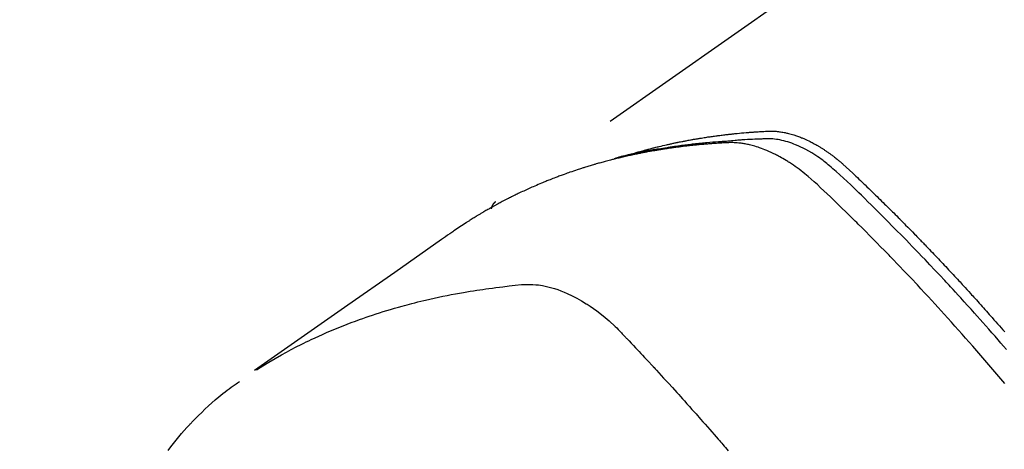
# Model space of a CAD drawing. Extents: x 0 to 26473, y -25 to 8845.
# Drawn here: x 15145 to 15179, y 7107 to 7122 of the extents above; entities that cross this region are included whole.
import ezdxf

# ---------------------------------------------------------------- set-up
doc = ezdxf.new("R2010")
doc.units = 0
doc.header["$LTSCALE"] = 50
doc.header["$MEASUREMENT"] = 0
doc.linetypes.add('HIDDEN', pattern=[0.375, 0.25, -0.125])
doc.layers.get('0').update_dxf_attribs({"linetype": 'CONTINUOUS'})
doc.layers.get('DEFPOINTS').update_dxf_attribs({"color": 146, "linetype": 'CONTINUOUS'})
for name, color, linetype in [('150-機器', 8, 'CONTINUOUS'), ('160-文字', 254, 'CONTINUOUS'), ('166-寸法B', 11, 'CONTINUOUS')]:
    doc.layers.add(name, color=color, linetype=linetype)
doc.styles.add('KH001', font='txt')
doc.dimstyles.new('KH1xx030', dxfattribs={"dimscale": 30, "dimtxt": 2, "dimasz": 0.6, "dimexe": 0.3, "dimexo": 1.2, "dimgap": 0.5, "dimtad": 3, "dimdec": 1, "dimdsep": 46, "dimlunit": 6, "dimtxsty": 'KH001', "dimblk": 'DOT', "dimcen": 1, "dimdle": 1, "dimclrd": 256, "dimclre": 256, "dimclrt": 256, "dimadec": 0, "dimazin": 0, "dimtfac": 1, "dimtdec": 1, "dimtix": 1, "dimtmove": 2, "dimatfit": 3, "dimldrblk": 'CLOSEDBLANK', "dimfxl": 1, "dimtolj": 1, "dimtzin": 0, "dimlwd": -1, "dimlwe": -1, "dimarcsym": 0})

# ---------------------------------------------------------------- blocks, each defined once
blk = doc.blocks.new('F402_H')
at = {"layer": '150-機器', "color": 13, "linetype": 'HIDDEN'}
blk.add_line((167.274, -89.124), (227.617, -131.376), dxfattribs=at)
for points in [[(222.87, -129.707), (222.806, -129.686), (222.741, -129.666), (222.677, -129.646), (222.612, -129.626), (222.558, -129.611), (222.503, -129.595), (222.448, -129.58), (222.393, -129.566), (222.37, -129.559), (222.347, -129.553), (222.325, -129.547), (222.302, -129.541), (222.265, -129.531), (222.228, -129.522), (222.192, -129.512), (222.155, -129.502), (222.123, -129.494), (222.09, -129.486), (222.058, -129.477), (222.026, -129.469), (221.989, -129.46), (221.951, -129.451), (221.914, -129.442), (221.877, -129.433), (221.812, -129.418), (221.747, -129.402), (221.682, -129.387), (221.617, -129.372), (221.589, -129.365), (221.561, -129.359), (221.533, -129.353), (221.505, -129.347), (221.477, -129.341), (221.449, -129.335), (221.42, -129.328), (221.392, -129.322), (221.364, -129.317), (221.335, -129.311), (221.307, -129.305), (221.278, -129.299), (221.259, -129.295), (221.241, -129.291), (221.222, -129.287), (221.203, -129.283), (221.165, -129.275), (221.128, -129.268), (221.09, -129.261), (221.052, -129.254), (221.023, -129.248), (220.995, -129.242), (220.966, -129.236), (220.938, -129.231), (220.899, -129.224), (220.861, -129.217), (220.823, -129.21), (220.785, -129.203), (220.757, -129.198), (220.728, -129.193), (220.699, -129.188), (220.671, -129.183), (220.642, -129.178), (220.613, -129.173), (220.584, -129.168), (220.555, -129.163), (220.536, -129.16), (220.517, -129.156), (220.497, -129.153), (220.478, -129.15), (220.459, -129.147), (220.44, -129.144), (220.42, -129.141), (220.401, -129.138), (220.353, -129.13), (220.305, -129.122), (220.257, -129.115), (220.208, -129.107), (220.17, -129.101), (220.131, -129.096), (220.092, -129.09), (220.054, -129.084), (220.015, -129.079), (219.976, -129.073), (219.937, -129.068), (219.897, -129.062), (219.873, -129.059), (219.849, -129.056), (219.824, -129.053), (219.8, -129.05), (219.756, -129.045), (219.712, -129.039), (219.668, -129.034), (219.624, -129.028), (219.585, -129.024), (219.546, -129.019), (219.506, -129.014), (219.467, -129.009), (219.438, -129.006), (219.408, -129.003), (219.379, -129), (219.349, -128.997), (219.32, -128.993), (219.29, -128.99), (219.26, -128.987), (219.23, -128.984), (219.211, -128.982), (219.191, -128.98), (219.171, -128.978), (219.152, -128.976), (219.072, -128.969), (218.993, -128.961), (218.913, -128.954), (218.834, -128.947), (218.804, -128.945), (218.774, -128.943), (218.744, -128.94), (218.715, -128.938), (218.685, -128.936), (218.655, -128.933), (218.625, -128.931), (218.595, -128.928), (218.575, -128.927), (218.555, -128.926), (218.535, -128.924), (218.514, -128.923), (218.464, -128.92), (218.414, -128.917), (218.364, -128.914), (218.314, -128.911), (218.263, -128.908), (218.213, -128.905), (218.163, -128.902), (218.112, -128.9), (218.071, -128.898), (218.03, -128.896), (217.989, -128.895), (217.947, -128.895), (217.907, -128.896), (217.866, -128.897), (217.825, -128.9), (217.785, -128.903), (217.746, -128.907), (217.707, -128.911), (217.668, -128.916), (217.63, -128.921), (217.59, -128.927), (217.55, -128.934), (217.51, -128.941), (217.47, -128.949), (217.442, -128.955), (217.414, -128.962), (217.386, -128.968), (217.358, -128.975), (217.31, -128.988), (217.262, -129), (217.215, -129.014), (217.167, -129.028), (217.135, -129.039), (217.103, -129.049), (217.071, -129.06), (217.04, -129.072), (217.004, -129.085), (216.969, -129.098), (216.933, -129.112), (216.898, -129.126), (216.872, -129.136), (216.846, -129.147), (216.82, -129.158), (216.795, -129.169), (216.745, -129.191), (216.696, -129.214), (216.647, -129.237), (216.599, -129.261), (216.563, -129.279), (216.527, -129.298), (216.492, -129.317), (216.456, -129.336), (216.426, -129.352), (216.397, -129.369), (216.367, -129.385), (216.338, -129.402), (216.318, -129.414), (216.299, -129.426), (216.279, -129.438), (216.26, -129.45), (216.237, -129.464), (216.214, -129.478), (216.191, -129.492), (216.168, -129.506), (216.148, -129.519), (216.129, -129.531), (216.109, -129.544), (216.09, -129.557), (216.067, -129.573), (216.044, -129.588), (216.021, -129.604), (215.998, -129.62), (215.975, -129.636), (215.952, -129.652), (215.929, -129.668), (215.906, -129.684), (215.886, -129.698), (215.867, -129.712), (215.847, -129.727), (215.828, -129.741), (215.805, -129.758), (215.783, -129.775), (215.76, -129.792), (215.738, -129.81), (215.709, -129.832), (215.68, -129.855), (215.651, -129.878), (215.623, -129.901), (215.6, -129.919), (215.578, -129.937), (215.556, -129.956), (215.535, -129.974), (215.513, -129.993), (215.491, -130.012), (215.469, -130.03), (215.447, -130.049), (215.331, -130.152), (215.218, -130.257), (215.106, -130.364), (214.995, -130.471), (214.942, -130.521), (214.888, -130.572), (214.835, -130.623), (214.782, -130.673), (214.755, -130.699), (214.729, -130.724), (214.702, -130.75), (214.675, -130.775), (214.609, -130.839), (214.543, -130.903), (214.477, -130.967), (214.411, -131.031), (214.358, -131.083), (214.305, -131.134), (214.252, -131.186), (214.2, -131.237), (214.147, -131.289), (214.094, -131.341), (214.041, -131.393), (213.989, -131.445), (213.949, -131.484), (213.909, -131.523), (213.87, -131.562), (213.831, -131.601), (213.791, -131.64), (213.752, -131.679), (213.713, -131.718), (213.673, -131.758), (213.621, -131.81), (213.568, -131.863), (213.515, -131.916), (213.463, -131.968), (213.45, -131.981), (213.437, -131.994), (213.423, -132.007), (213.41, -132.02), (213.371, -132.06), (213.332, -132.1), (213.293, -132.14), (213.254, -132.18), (213.175, -132.259), (213.097, -132.339), (213.019, -132.419), (212.94, -132.498), (212.901, -132.538), (212.862, -132.578), (212.824, -132.618), (212.785, -132.658), (212.758, -132.685), (212.732, -132.712), (212.706, -132.739), (212.68, -132.766), (212.654, -132.792), (212.629, -132.819), (212.603, -132.846), (212.577, -132.873), (212.538, -132.914), (212.499, -132.954), (212.46, -132.995), (212.421, -133.035), (212.369, -133.09), (212.317, -133.144), (212.266, -133.198), (212.214, -133.252), (212.162, -133.307), (212.11, -133.361), (212.058, -133.416), (212.007, -133.47), (211.955, -133.525), (211.904, -133.579), (211.852, -133.634), (211.801, -133.689), (211.75, -133.744), (211.699, -133.799), (211.648, -133.853), (211.596, -133.908), (211.545, -133.964), (211.494, -134.019), (211.443, -134.074), (211.392, -134.129), (211.353, -134.171), (211.315, -134.213), (211.277, -134.254), (211.239, -134.296), (211.175, -134.365), (211.112, -134.435), (211.048, -134.504), (210.985, -134.573), (210.946, -134.615), (210.908, -134.657), (210.87, -134.699), (210.832, -134.741), (210.781, -134.797), (210.731, -134.853), (210.68, -134.909), (210.63, -134.965), (210.579, -135.022), (210.529, -135.078), (210.479, -135.134), (210.428, -135.191), (210.378, -135.247), (210.328, -135.304), (210.278, -135.36), (210.227, -135.417), (210.165, -135.488), (210.102, -135.559), (210.039, -135.63), (209.977, -135.701), (209.914, -135.773), (209.852, -135.844), (209.789, -135.915)], [(209.728, -136.532), (209.826, -136.419), (209.923, -136.306), (210.021, -136.194), (210.128, -136.07), (210.236, -135.947), (210.345, -135.824), (210.453, -135.701), (210.552, -135.59), (210.65, -135.479), (210.749, -135.368), (210.848, -135.257), (210.967, -135.125), (211.086, -134.992), (211.205, -134.861), (211.325, -134.729), (211.415, -134.631), (211.505, -134.532), (211.596, -134.434), (211.686, -134.337), (211.737, -134.282), (211.787, -134.228), (211.837, -134.174), (211.888, -134.12), (212.059, -133.937), (212.231, -133.754), (212.403, -133.572), (212.576, -133.39), (212.688, -133.274), (212.801, -133.157), (212.913, -133.041), (213.026, -132.925), (213.128, -132.819), (213.23, -132.714), (213.333, -132.609), (213.436, -132.504), (213.538, -132.4), (213.641, -132.295), (213.744, -132.191), (213.847, -132.086), (213.971, -131.962), (214.095, -131.838), (214.219, -131.714), (214.344, -131.59), (214.458, -131.477), (214.572, -131.365), (214.687, -131.252), (214.801, -131.14), (214.895, -131.048), (214.988, -130.956), (215.082, -130.865), (215.177, -130.775), (215.304, -130.658), (215.433, -130.543), (215.562, -130.428), (215.69, -130.312), (215.746, -130.261), (215.801, -130.21), (215.858, -130.16), (215.914, -130.11), (215.96, -130.071), (216.006, -130.033), (216.053, -129.996), (216.1, -129.959), (216.156, -129.917), (216.212, -129.875), (216.269, -129.834), (216.326, -129.795), (216.43, -129.726), (216.536, -129.66), (216.643, -129.597), (216.752, -129.538), (216.838, -129.493), (216.926, -129.452), (217.014, -129.412), (217.103, -129.374), (217.171, -129.347), (217.24, -129.322), (217.309, -129.298), (217.379, -129.275), (217.447, -129.255), (217.516, -129.237), (217.585, -129.221), (217.654, -129.206), (217.715, -129.194), (217.776, -129.184), (217.837, -129.176), (217.898, -129.17), (217.977, -129.166), (218.055, -129.165), (218.133, -129.167), (218.212, -129.169), (218.248, -129.17), (218.285, -129.172), (218.322, -129.173), (218.358, -129.174), (218.4, -129.176), (218.442, -129.177), (218.485, -129.179), (218.527, -129.18), (218.615, -129.184), (218.703, -129.189), (218.791, -129.194), (218.879, -129.199), (218.915, -129.201), (218.951, -129.203), (218.987, -129.206), (219.024, -129.208), (219.073, -129.211), (219.122, -129.215), (219.172, -129.219), (219.221, -129.223), (219.284, -129.23), (219.348, -129.238), (219.411, -129.245), (219.474, -129.252), (219.522, -129.255), (219.571, -129.258), (219.619, -129.261), (219.668, -129.263), (219.702, -129.265), (219.735, -129.268), (219.769, -129.27), (219.803, -129.273), (219.903, -129.28), (220.004, -129.288), (220.105, -129.296), (220.205, -129.305), (220.258, -129.309), (220.31, -129.314), (220.363, -129.319), (220.416, -129.324), (220.453, -129.328), (220.491, -129.332), (220.529, -129.336), (220.567, -129.34), (220.605, -129.345), (220.643, -129.349), (220.681, -129.353), (220.719, -129.357), (220.771, -129.363), (220.822, -129.37), (220.874, -129.376), (220.926, -129.382), (220.983, -129.39), (221.04, -129.397), (221.096, -129.404), (221.153, -129.412), (221.19, -129.417), (221.228, -129.422), (221.265, -129.428), (221.303, -129.433), (221.34, -129.438), (221.377, -129.443), (221.415, -129.448), (221.452, -129.454), (221.49, -129.459), (221.527, -129.465), (221.564, -129.47), (221.601, -129.476), (221.675, -129.488), (221.75, -129.499), (221.824, -129.511), (221.898, -129.522), (221.926, -129.527), (221.954, -129.532), (221.982, -129.536), (222.01, -129.541), (222.056, -129.548), (222.102, -129.556), (222.149, -129.564), (222.195, -129.572), (222.246, -129.581), (222.297, -129.59), (222.347, -129.6), (222.398, -129.609), (222.457, -129.62), (222.517, -129.632), (222.576, -129.644), (222.635, -129.656), (222.662, -129.662), (222.689, -129.668), (222.716, -129.673), (222.743, -129.679), (222.797, -129.691), (222.851, -129.703), (222.906, -129.716), (222.96, -129.729), (223, -129.738), (223.04, -129.748), (223.08, -129.758), (223.121, -129.768), (223.147, -129.775), (223.174, -129.782), (223.201, -129.789), (223.227, -129.797), (223.284, -129.812), (223.341, -129.829), (223.398, -129.845), (223.454, -129.862)], [(209.789, -137.72), (209.997, -137.473), (210.206, -137.227), (210.416, -136.981), (210.626, -136.737), (210.697, -136.656), (210.767, -136.575), (210.837, -136.494), (210.908, -136.413), (211.032, -136.272), (211.156, -136.131), (211.28, -135.99), (211.405, -135.85), (211.529, -135.71), (211.654, -135.571), (211.779, -135.432), (211.905, -135.293), (212.013, -135.175), (212.121, -135.057), (212.229, -134.938), (212.337, -134.82), (212.464, -134.683), (212.591, -134.547), (212.718, -134.41), (212.845, -134.274), (213.064, -134.042), (213.283, -133.811), (213.503, -133.581), (213.724, -133.351), (213.761, -133.314), (213.797, -133.276), (213.834, -133.238), (213.871, -133.2), (214, -133.068), (214.13, -132.936), (214.26, -132.804), (214.39, -132.672), (214.519, -132.541), (214.65, -132.41), (214.78, -132.28), (214.911, -132.15), (214.967, -132.095), (215.023, -132.039), (215.079, -131.984), (215.136, -131.928), (215.323, -131.745), (215.511, -131.562), (215.699, -131.38), (215.888, -131.198), (216.001, -131.09), (216.114, -130.982), (216.228, -130.874), (216.343, -130.768), (216.45, -130.669), (216.56, -130.573), (216.67, -130.477), (216.783, -130.384), (216.848, -130.332), (216.915, -130.281), (216.982, -130.23), (217.05, -130.18), (217.116, -130.133), (217.183, -130.087), (217.251, -130.042), (217.319, -129.997), (217.349, -129.978), (217.378, -129.959), (217.408, -129.94), (217.438, -129.922), (217.493, -129.888), (217.548, -129.856), (217.603, -129.825), (217.659, -129.794), (217.697, -129.773), (217.735, -129.753), (217.773, -129.733), (217.811, -129.714), (217.886, -129.677), (217.961, -129.641), (218.037, -129.606), (218.114, -129.573), (218.176, -129.548), (218.239, -129.523), (218.302, -129.5), (218.365, -129.477), (218.418, -129.46), (218.471, -129.443), (218.525, -129.426), (218.578, -129.411), (218.623, -129.399), (218.667, -129.388), (218.712, -129.377), (218.757, -129.367), (218.792, -129.359), (218.828, -129.352), (218.864, -129.345), (218.901, -129.339), (218.936, -129.333), (218.971, -129.327), (219.006, -129.322), (219.042, -129.318), (219.095, -129.312), (219.149, -129.307), (219.202, -129.303), (219.256, -129.3), (219.297, -129.299), (219.338, -129.298), (219.379, -129.298), (219.42, -129.299), (219.453, -129.3), (219.485, -129.302), (219.518, -129.303), (219.551, -129.305), (219.587, -129.307), (219.623, -129.309), (219.659, -129.311), (219.695, -129.313), (219.738, -129.316), (219.781, -129.318), (219.824, -129.321), (219.867, -129.324), (219.903, -129.326), (219.938, -129.328), (219.974, -129.331), (220.01, -129.334), (220.046, -129.336), (220.081, -129.339), (220.117, -129.342), (220.153, -129.345), (220.188, -129.348), (220.224, -129.35), (220.26, -129.353), (220.295, -129.356), (220.331, -129.359), (220.366, -129.362), (220.401, -129.365), (220.437, -129.368), (220.482, -129.373), (220.527, -129.377), (220.572, -129.382), (220.617, -129.386), (220.657, -129.39), (220.696, -129.395), (220.736, -129.399), (220.775, -129.403), (220.811, -129.407), (220.846, -129.411), (220.881, -129.415), (220.916, -129.419), (220.979, -129.426), (221.042, -129.433), (221.105, -129.441), (221.168, -129.449), (221.189, -129.452), (221.21, -129.455), (221.231, -129.458), (221.252, -129.46), (221.293, -129.466), (221.335, -129.472), (221.377, -129.478), (221.418, -129.483), (221.453, -129.488), (221.488, -129.493), (221.522, -129.497), (221.557, -129.502), (221.584, -129.507), (221.612, -129.511), (221.639, -129.515), (221.667, -129.52), (221.701, -129.525), (221.736, -129.53), (221.77, -129.536), (221.805, -129.541), (221.832, -129.545), (221.86, -129.55), (221.887, -129.554), (221.915, -129.559), (221.942, -129.563), (221.969, -129.568), (221.997, -129.573), (222.024, -129.578), (222.045, -129.581), (222.065, -129.584), (222.086, -129.588), (222.106, -129.591), (222.147, -129.598), (222.188, -129.606), (222.229, -129.613), (222.27, -129.621), (222.297, -129.626), (222.324, -129.631), (222.351, -129.637), (222.379, -129.642), (222.412, -129.648), (222.446, -129.655), (222.48, -129.661), (222.514, -129.667), (222.541, -129.673), (222.568, -129.678), (222.595, -129.684), (222.622, -129.689), (222.662, -129.698), (222.703, -129.706), (222.743, -129.714), (222.783, -129.723), (222.81, -129.728), (222.837, -129.734), (222.864, -129.74), (222.891, -129.746), (222.931, -129.754), (222.971, -129.763), (223.011, -129.772), (223.051, -129.782), (223.084, -129.789), (223.117, -129.797), (223.15, -129.805), (223.183, -129.812), (223.21, -129.818), (223.237, -129.825), (223.264, -129.831), (223.29, -129.837), (223.33, -129.847), (223.37, -129.856), (223.409, -129.866), (223.449, -129.876), (223.482, -129.885), (223.515, -129.893), (223.548, -129.901), (223.581, -129.91), (223.627, -129.922), (223.673, -129.934), (223.718, -129.946), (223.764, -129.958), (223.803, -129.969), (223.842, -129.98), (223.882, -129.99), (223.921, -130.001), (223.96, -130.012), (223.999, -130.022), (224.038, -130.033), (224.077, -130.044), (224.102, -130.052), (224.128, -130.06), (224.154, -130.068), (224.18, -130.075), (224.219, -130.087), (224.257, -130.098), (224.296, -130.11), (224.334, -130.121), (224.373, -130.133), (224.412, -130.145), (224.45, -130.157), (224.489, -130.169), (224.514, -130.177), (224.54, -130.185), (224.566, -130.193), (224.591, -130.201), (224.629, -130.214), (224.668, -130.226), (224.706, -130.239), (224.744, -130.251), (224.807, -130.272), (224.871, -130.293), (224.934, -130.314), (224.997, -130.336), (225.048, -130.353), (225.098, -130.371), (225.148, -130.389), (225.198, -130.407), (225.236, -130.421), (225.273, -130.434), (225.31, -130.448), (225.347, -130.462), (225.385, -130.476), (225.422, -130.49), (225.46, -130.504), (225.497, -130.518), (225.547, -130.537), (225.596, -130.556), (225.645, -130.576), (225.695, -130.595), (225.732, -130.61), (225.769, -130.624), (225.806, -130.639), (225.843, -130.654), (225.879, -130.669), (225.916, -130.684), (225.953, -130.699), (225.989, -130.714), (226.05, -130.74), (226.111, -130.765), (226.171, -130.792), (226.232, -130.818), (226.28, -130.839), (226.328, -130.86), (226.376, -130.882), (226.424, -130.903), (226.448, -130.914), (226.472, -130.924), (226.497, -130.935), (226.521, -130.946), (226.568, -130.968), (226.616, -130.99), (226.664, -131.012), (226.711, -131.034), (226.735, -131.046), (226.758, -131.057), (226.782, -131.068), (226.806, -131.08), (226.841, -131.097), (226.877, -131.114), (226.912, -131.131), (226.947, -131.149), (226.971, -131.16), (226.994, -131.171), (227.017, -131.183), (227.041, -131.194), (227.076, -131.212), (227.111, -131.229), (227.146, -131.247), (227.181, -131.265), (227.228, -131.289), (227.274, -131.313), (227.32, -131.337), (227.367, -131.362), (227.401, -131.38), (227.436, -131.399), (227.47, -131.417), (227.505, -131.436), (227.528, -131.448), (227.551, -131.46), (227.574, -131.473), (227.597, -131.485), (227.62, -131.498), (227.643, -131.51), (227.666, -131.522), (227.689, -131.535), (227.702, -131.543), (227.716, -131.55), (227.729, -131.558), (227.743, -131.566), (227.775, -131.584), (227.807, -131.602), (227.839, -131.62), (227.871, -131.638), (227.905, -131.657), (227.939, -131.677), (227.973, -131.696), (228.006, -131.716), (228.029, -131.729), (228.051, -131.742), (228.073, -131.756), (228.096, -131.769), (228.118, -131.782), (228.141, -131.795), (228.163, -131.809), (228.185, -131.822), (228.208, -131.835), (228.23, -131.849), (228.253, -131.863), (228.275, -131.876), (228.286, -131.883), (228.297, -131.89), (228.308, -131.897), (228.319, -131.904), (228.352, -131.924), (228.385, -131.945), (228.418, -131.965), (228.451, -131.986), (228.473, -132), (228.495, -132.014), (228.517, -132.028), (228.539, -132.042), (228.561, -132.055), (228.583, -132.069), (228.605, -132.083), (228.627, -132.097), (228.682, -132.132), (228.736, -132.168), (228.791, -132.204), (228.845, -132.24), (228.899, -132.276), (228.953, -132.313), (229.006, -132.35), (229.06, -132.387), (229.096, -132.412), (229.132, -132.437), (229.168, -132.462), (229.204, -132.487), (229.277, -132.537), (229.35, -132.589), (229.423, -132.64), (229.496, -132.691), (231.129, -133.837), (232.764, -134.982), (234.399, -136.126), (236.034, -137.269)], [(227.606, -131.368), (227.607, -131.369), (227.61, -131.371), (227.611, -131.372), (227.613, -131.373), (227.615, -131.375), (227.617, -131.376), (227.619, -131.377), (227.62, -131.379), (227.622, -131.38), (227.624, -131.381), (227.626, -131.383), (227.627, -131.384), (227.629, -131.386), (227.631, -131.387), (227.633, -131.388), (227.634, -131.39), (227.636, -131.392), (227.638, -131.393), (227.64, -131.394), (227.641, -131.396), (227.642, -131.398), (227.645, -131.399), (227.646, -131.401), (227.648, -131.402), (227.649, -131.404), (227.651, -131.406), (227.653, -131.407), (227.654, -131.409), (227.655, -131.41), (227.656, -131.412), (227.659, -131.414), (227.66, -131.416), (227.662, -131.417), (227.663, -131.419), (227.665, -131.421), (227.666, -131.423), (227.668, -131.424), (227.669, -131.426), (227.67, -131.427), (227.672, -131.43), (227.673, -131.431), (227.675, -131.433), (227.676, -131.435), (227.677, -131.437), (227.68, -131.438), (227.681, -131.44), (227.682, -131.442), (227.683, -131.443), (227.684, -131.445), (227.686, -131.448), (227.687, -131.45), (227.689, -131.451), (227.69, -131.453), (227.691, -131.455), (227.692, -131.457), (227.693, -131.459), (227.695, -131.461), (227.697, -131.462), (227.698, -131.464), (227.699, -131.466), (227.7, -131.468), (227.701, -131.47), (227.702, -131.472), (227.704, -131.475), (227.705, -131.477), (227.706, -131.479), (227.707, -131.481), (227.708, -131.483), (227.709, -131.485), (227.71, -131.487), (227.711, -131.489), (227.712, -131.49), (227.714, -131.492), (227.715, -131.495), (227.716, -131.497), (227.718, -131.499), (227.718, -131.502), (227.719, -131.504), (227.72, -131.506), (227.721, -131.508), (227.722, -131.51), (227.723, -131.511), (227.724, -131.514), (227.725, -131.516), (227.726, -131.518), (227.727, -131.52), (227.728, -131.523), (227.729, -131.525), (227.73, -131.527), (227.731, -131.529), (227.731, -131.532), (227.732, -131.534), (227.733, -131.535), (227.734, -131.538), (227.735, -131.54), (227.735, -131.543), (227.736, -131.545), (227.737, -131.547), (227.738, -131.55), (227.739, -131.552), (227.74, -131.554), (227.741, -131.556), (227.74, -131.559), (227.741, -131.561), (227.742, -131.563), (227.743, -131.565), (227.743, -131.568), (227.744, -131.57), (227.745, -131.573), (227.746, -131.575), (227.746, -131.577), (227.747, -131.579), (227.747, -131.582), (227.748, -131.585), (227.749, -131.586), (227.749, -131.589), (227.749, -131.591), (227.75, -131.593), (227.75, -131.596), (227.751, -131.599), (227.752, -131.601), (227.752, -131.603), (227.752, -131.606), (227.753, -131.608), (227.754, -131.611), (227.753, -131.613), (227.754, -131.616)], [(235.962, -137.238), (235.746, -137.105), (235.528, -136.974), (235.31, -136.845), (235.09, -136.719), (234.919, -136.624), (234.746, -136.532), (234.572, -136.442), (234.397, -136.353), (234.311, -136.31), (234.224, -136.268), (234.137, -136.225), (234.05, -136.184), (233.917, -136.122), (233.784, -136.061), (233.65, -136.001), (233.516, -135.942), (233.371, -135.879), (233.225, -135.818), (233.079, -135.758), (232.932, -135.699), (232.789, -135.644), (232.647, -135.589), (232.504, -135.536), (232.36, -135.484), (232.246, -135.444), (232.132, -135.404), (232.018, -135.365), (231.903, -135.326), (231.78, -135.286), (231.657, -135.246), (231.534, -135.208), (231.41, -135.17), (231.274, -135.129), (231.138, -135.089), (231.002, -135.05), (230.865, -135.012), (230.782, -134.989), (230.698, -134.967), (230.615, -134.945), (230.531, -134.923), (230.425, -134.896), (230.318, -134.869), (230.212, -134.843), (230.105, -134.817), (230.053, -134.805), (230.001, -134.793), (229.949, -134.781), (229.897, -134.769), (229.747, -134.736), (229.597, -134.703), (229.447, -134.672), (229.296, -134.642), (229.152, -134.613), (229.007, -134.586), (228.862, -134.559), (228.717, -134.534), (228.601, -134.514), (228.485, -134.495), (228.369, -134.477), (228.253, -134.459), (228.148, -134.443), (228.042, -134.428), (227.937, -134.412), (227.832, -134.398), (227.709, -134.382), (227.587, -134.367), (227.464, -134.352), (227.342, -134.336), (227.127, -134.308), (226.912, -134.282), (226.697, -134.263), (226.482, -134.253), (226.387, -134.254), (226.292, -134.258), (226.197, -134.265), (226.103, -134.274), (225.96, -134.296), (225.819, -134.324), (225.679, -134.359), (225.54, -134.4), (225.425, -134.438), (225.312, -134.479), (225.2, -134.524), (225.09, -134.572), (224.92, -134.653), (224.754, -134.739), (224.59, -134.832), (224.43, -134.93), (224.396, -134.951), (224.362, -134.973), (224.328, -134.996), (224.294, -135.018), (224.063, -135.179), (223.839, -135.349), (223.623, -135.53), (223.418, -135.722), (223.363, -135.779), (223.308, -135.836), (223.253, -135.893), (223.199, -135.951), (223.171, -135.98), (223.144, -136.009), (223.116, -136.037), (223.089, -136.066), (223.068, -136.088), (223.048, -136.109), (223.027, -136.131), (223.007, -136.152), (222.931, -136.232), (222.856, -136.311), (222.78, -136.39), (222.705, -136.47), (222.643, -136.535), (222.582, -136.601), (222.52, -136.666), (222.459, -136.732), (222.386, -136.809), (222.319, -136.88), (222.24, -136.964), (222.131, -137.082), (222.098, -137.119), (222.068, -137.152), (222.049, -137.172), (222.05, -137.171), (222.055, -137.165), (222.063, -137.157), (222.07, -137.148), (222.077, -137.141), (222.081, -137.137), (222.056, -137.163), (222.015, -137.208), (221.969, -137.259), (221.723, -137.528), (221.554, -137.712), (221.416, -137.863), (221.263, -138.031), (221.195, -138.106), (221.127, -138.18), (221.06, -138.255), (220.992, -138.33), (220.905, -138.428), (220.817, -138.526), (220.729, -138.624), (220.642, -138.723), (220.588, -138.783), (220.534, -138.844), (220.48, -138.904), (220.426, -138.965), (220.345, -139.056), (220.265, -139.147), (220.185, -139.239), (220.105, -139.33), (220.031, -139.415), (219.957, -139.499), (219.884, -139.584), (219.81, -139.668), (219.77, -139.714), (219.73, -139.76), (219.69, -139.806), (219.65, -139.852), (219.604, -139.906), (219.557, -139.96), (219.511, -140.015), (219.464, -140.069)], [(239.057, -140.057), (238.965, -139.936), (238.871, -139.817), (238.776, -139.699), (238.679, -139.582), (238.586, -139.473), (238.492, -139.366), (238.397, -139.26), (238.3, -139.155), (238.281, -139.134), (238.262, -139.114), (238.242, -139.093), (238.223, -139.073), (238.111, -138.956), (237.997, -138.842), (237.882, -138.728), (237.766, -138.616), (237.648, -138.506), (237.528, -138.398), (237.407, -138.292), (237.284, -138.189), (237.21, -138.128), (237.136, -138.069), (237.061, -138.011), (236.986, -137.953), (236.917, -137.902), (236.849, -137.852), (236.779, -137.802), (236.71, -137.753), (236.671, -137.726), (236.632, -137.699), (236.593, -137.672), (236.553, -137.646)]]:
    blk.add_lwpolyline(points, dxfattribs=at)
blk = doc.blocks.new('_Dot')
at = {"color": 0, "linetype": 'ByBlock', "lineweight": -2}
blk.add_line((-0.5, 0), (-1, 0), dxfattribs=at)
at = {"color": 0, "linetype": 'ByBlock', "const_width": 0.5}
blk.add_lwpolyline([(-0.25, 0, 1), (0.25, 0, 1)], format="xyb", close=True, dxfattribs=at)
blk = doc.blocks.new('*D114')
at = {"layer": '166-寸法B', "transparency": 16777216}
for p, q in [((15013.174, 7316.512), (14800.39, 7316.512)), ((14809.39, 7298.512), (14809.39, 7059.512)), ((15120.759, 7041.512), (14800.39, 7041.512))]:
    blk.add_line(p, q, dxfattribs=at)
at = {"layer": 'DEFPOINTS', "color": 0, "transparency": 16777216}
for p in [(15049.174, 7316.512), (14809.39, 7041.512), (15156.759, 7041.512)]:
    blk.add_point(p, dxfattribs=at)
at = {"layer": '166-寸法B', "transparency": 16777216, "xscale": 18, "yscale": 18, "zscale": 18}
for p, rotation in [((14809.39, 7316.512), 90), ((14809.39, 7041.512), 270)]:
    blk.add_blockref('_Dot', p, dxfattribs=dict(at, rotation=rotation))
at = {"layer": '166-寸法B', "transparency": 16777216, "insert": (14764.39, 7179.012), "char_height": 60, "attachment_point": 5, "rotation": 90, "style": 'KH001'}
blk.add_mtext('\\A1;275', dxfattribs=at)
blk = doc.blocks.new('_ClosedBlank')
at = {"color": 0, "linetype": 'ByBlock', "lineweight": -2}
for p, q in [((-1, 0.1667), (0, 0)), ((-1, 0.1667), (-1, -0.1667)), ((0, 0), (-1, -0.1667))]:
    blk.add_line(p, q, dxfattribs=at)

msp = doc.modelspace()

# ---------------------------------------------------------------- block references
at = {"layer": '150-機器', "xscale": -1}
msp.add_blockref('F402_H', (15389.174, 7246.722), dxfattribs=at)

# ---------------------------------------------------------------- dimensions: what is measured, and where the dimension line sits
at = {"layer": '166-寸法B'}
dim = msp.add_linear_dim(base=(14809.39, 7041.512), p1=(15049.174, 7316.512), p2=(15156.759, 7041.512), angle=90, dimstyle='KH1xx030', dxfattribs=at)
dim.commit()
dim.dimension.update_dxf_attribs({"geometry": '*D114', "text_midpoint": (14764.39, 7179.012)})

# ---------------------------------------------------------------- leaders
at = {"layer": '160-文字', "annotation_type": 0, "has_hookline": 1, "hookline_direction": 1}
for points, text_width in [([(15269.13, 7253.893), (15213.183, 5829.435), (15195.183, 5829.435)], 963.959), ([(15699.145, 7246.512), (16101.502, 5049.175), (16083.502, 5049.175)], 1009.949), ([(15613.062, 7239.869), (15925.691, 5373.027), (15907.691, 5373.027)], 1357.462)]:
    msp.add_leader(points, dimstyle='KH1xx030', override={"dimgap": 0.5, "dimtad": 1}, dxfattribs=dict(at, text_width=text_width))

doc.saveas('drawing.dxf')
